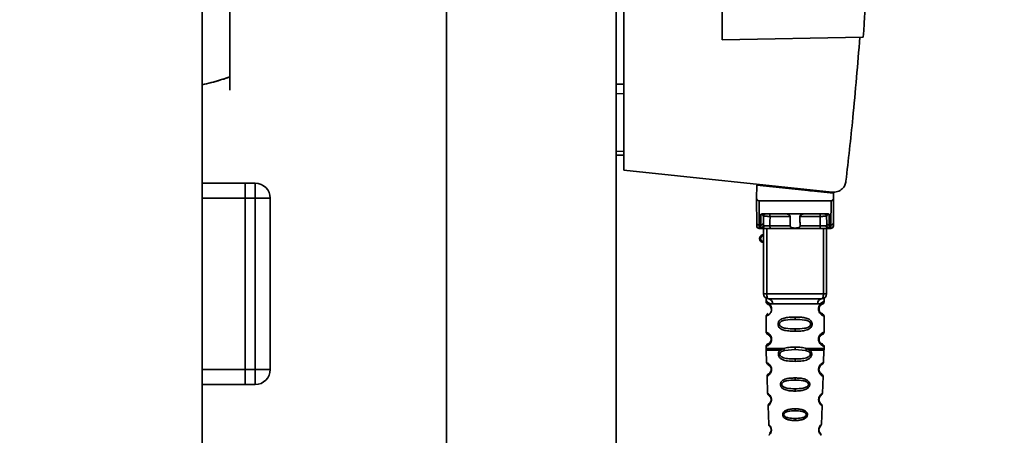
# Paper-space layout 'Blatt1' of a CAD drawing. Units: millimetres. Extents: x 0 to 5940, y 0 to 4200.
# Drawn here: x 3324 to 3519, y 2167 to 2250 of the extents above; entities that cross this region are included whole.
import ezdxf

# ---------------------------------------------------------------- set-up
doc = ezdxf.new("R2010")
doc.units = ezdxf.units.MM
doc.header["$LTSCALE"] = 10
doc.layers.add('1', color=7, linetype='Continuous')
doc.styles.add('SLDTEXTSTYLE0', font='TXT', dxfattribs={"width": 0.605})
doc.dimstyles.new('SLDDIMSTYLE1', dxfattribs={"dimtxt": 35, "dimasz": 25, "dimexe": 0, "dimexo": 0.0625, "dimgap": 8.75, "dimtad": 1, "dimdec": 1, "dimrnd": 1e-09, "dimzin": 12, "dimdsep": 46, "dimtxsty": 'SLDTEXTSTYLE0', "dimsah": 1, "dimcen": 0.09, "dimadec": 0, "dimazin": 3, "dimtfac": 1, "dimtdec": 1, "dimtofl": 0, "dimtmove": 0, "dimatfit": 3, "dimfxl": 1, "dimfrac": 2, "dimtolj": 1, "dimtzin": 12, "dimarcsym": 0})

# ---------------------------------------------------------------- blocks, each defined once
blk = doc.blocks.new('_D_1')
at = {"layer": '1'}
for p, q in [((3704.67, 3685.36), (2968.43, 3685.36)), ((2978.43, 1807.53), (2978.43, 3685.36)), ((3068.43, 1807.53), (2968.43, 1807.53))]:
    blk.add_line(p, q, dxfattribs=at)
for points in [[(2978.43, 3685.36), (2974.43, 3660.36), (2982.43, 3660.36)], [(2978.43, 1807.53), (2982.43, 1832.53), (2974.43, 1832.53)]]:
    blk.add_solid(points, dxfattribs=at)
at = {"layer": '1', "insert": (2933.31, 2692.97), "char_height": 35, "attachment_point": 1, "rotation": 90, "style": 'SLDTEXTSTYLE0'}
blk.add_mtext('1900', dxfattribs=at)

psp = doc.layouts.new('Blatt1')

# ---------------------------------------------------------------- linework, layer by layer
at = {"color": 7, "linetype": 'Continuous', "lineweight": 35}
for p, q in [((3359.93, 2629.53), (3359.93, 2124.53)), ((3463.13, 2354.03), (3463.13, 2246.03)), ((3408.44, 2284.53), (3408.44, 2057.53)), ((3442.14, 2057.53), (3442.14, 2284.53)), ((3443.63, 2266.82), (3443.63, 2220.08)), ((3365.43, 2238.62), (3365.43, 2253.73)), ((3463.13, 2246.03), (3491.17, 2246.52)), ((3442.14, 2237.17), (3443.63, 2237.17)), ((3443.63, 2235.29), (3442.14, 2235.31)), ((3443.63, 2223.85), (3442.14, 2223.87)), ((3443.63, 2223.07), (3442.14, 2223.1)), ((3443.63, 2220.08), (3485, 2215.73)), ((3368.43, 2217.53), (3359.93, 2217.53)), ((3368.43, 2217.53), (3370.43, 2217.53)), ((3368.43, 2214.53), (3368.43, 2217.53)), ((3370.43, 2214.53), (3370.43, 2217.53)), ((3470.03, 2217.13), (3469.98, 2214.47)), ((3470.03, 2217.13), (3485.25, 2215.53)), ((3471.48, 2216.98), (3471.48, 2217.15)), ((3482.24, 2216.02), (3480.58, 2216.02)), ((3484.28, 2215.81), (3484.28, 2215.63)), ((3485.27, 2214.47), (3485.25, 2215.53)), ((3368.43, 2214.53), (3359.93, 2214.53)), ((3370.43, 2214.53), (3368.43, 2214.53)), ((3368.43, 2214.53), (3368.43, 2180.53)), ((3370.43, 2180.53), (3370.43, 2214.53)), ((3370.43, 2214.53), (3373.43, 2214.53)), ((3373.43, 2214.53), (3373.43, 2180.53)), ((3470.01, 2209.63), (3469.98, 2214.03)), ((3470.47, 2214.03), (3470.51, 2209.2)), ((3470.47, 2214.03), (3484.78, 2214.03)), ((3484.78, 2214.03), (3484.74, 2209.2)), ((3485.28, 2214.03), (3485.24, 2209.63)), ((3470.84, 2209.2), (3470.86, 2211.36)), ((3471.22, 2211.43), (3484.04, 2211.43)), ((3484.4, 2211.36), (3484.41, 2209.2)), ((3470.84, 2209.2), (3470.51, 2209.2)), ((3470.83, 2208.6), (3470.84, 2209.2)), ((3471.34, 2209.63), (3471.35, 2210.93)), ((3476.68, 2210.93), (3472.66, 2210.93)), ((3482.6, 2210.93), (3478.58, 2210.93)), ((3483.9, 2210.93), (3483.91, 2209.63)), ((3484.41, 2209.2), (3484.74, 2209.2)), ((3484.41, 2209.2), (3484.42, 2208.6)), ((3470.52, 2208.53), (3471.02, 2208.53)), ((3471.38, 2195.53), (3471.38, 2208.53)), ((3472, 2195.53), (3472, 2208.53)), ((3476.63, 2209.02), (3472.64, 2209.02)), ((3482.46, 2208.53), (3472.8, 2208.53)), ((3482.61, 2209.02), (3478.62, 2209.02)), ((3483.25, 2195.53), (3483.25, 2208.53)), ((3483.88, 2208.53), (3483.88, 2195.53)), ((3484.23, 2208.53), (3484.73, 2208.53)), ((3471.38, 2195.53), (3472, 2195.53)), ((3472, 2195.53), (3483.25, 2195.53)), ((3483.25, 2195.53), (3483.88, 2195.53)), ((3471.88, 2194.21), (3471.88, 2193.94)), ((3473.15, 2193.53), (3482.1, 2193.53)), ((3483.38, 2193.93), (3483.38, 2194.21)), ((3472.97, 2192.53), (3472.88, 2192.53)), ((3471.88, 2191.11), (3471.88, 2187.94)), ((3477.63, 2190.94), (3477.63, 2190.47)), ((3483.38, 2187.93), (3483.38, 2191.12)), ((3477.63, 2188.59), (3477.63, 2188.11)), ((3472.97, 2186.53), (3472.88, 2186.53)), ((3471.88, 2185.11), (3471.88, 2184.69)), ((3471.88, 2184.36), (3471.97, 2181.89)), ((3474.69, 2184.35), (3475.34, 2184.7)), ((3474.95, 2184.09), (3475.54, 2184.31)), ((3475.54, 2184.31), (3477.63, 2184.47)), ((3477.63, 2184.47), (3477.63, 2184.94)), ((3477.63, 2184.47), (3479.71, 2184.31)), ((3479.71, 2184.31), (3480.3, 2184.09)), ((3479.91, 2184.7), (3480.56, 2184.35)), ((3483.28, 2181.89), (3483.37, 2184.36)), ((3483.38, 2184.69), (3483.38, 2185.12)), ((3477.63, 2182.13), (3477.63, 2182.61)), ((3368.43, 2180.53), (3359.93, 2180.53)), ((3368.43, 2180.53), (3370.43, 2180.53)), ((3368.43, 2177.53), (3368.43, 2180.53)), ((3370.43, 2177.53), (3370.43, 2180.53)), ((3370.43, 2180.53), (3373.43, 2180.53)), ((3472.06, 2179.18), (3472.18, 2175.78)), ((3477.63, 2178.84), (3477.63, 2178.41)), ((3483.07, 2175.77), (3483.19, 2179.18)), ((3368.43, 2177.53), (3359.93, 2177.53)), ((3370.43, 2177.53), (3368.43, 2177.53)), ((3477.63, 2176.68), (3477.63, 2176.24)), ((3482.63, 2173.87), (3482.49, 2174.07)), ((3472.27, 2173.31), (3472.4, 2169.61)), ((3477.63, 2172.7), (3477.63, 2172.32)), ((3482.85, 2169.6), (3482.98, 2173.31)), ((3477.63, 2170.78), (3477.63, 2170.39))]:
    psp.add_line(p, q, dxfattribs=at)
at = {"color": 7, "linetype": 'Continuous', "lineweight": 35, "flags": 128}
for points in [[(3472.5, 2211.43), (3472.53, 2211.42), (3472.56, 2211.39), (3472.59, 2211.35), (3472.61, 2211.28), (3472.63, 2211.21), (3472.64, 2211.12), (3472.65, 2211.03), (3472.66, 2210.93)], [(3482.75, 2211.43), (3482.72, 2211.42), (3482.69, 2211.39), (3482.66, 2211.35), (3482.64, 2211.28), (3482.62, 2211.21), (3482.61, 2211.12), (3482.6, 2211.03), (3482.6, 2210.93)], [(3472.66, 2210.93), (3472.65, 2209.86), (3472.64, 2209.02)], [(3482.61, 2209.02), (3482.6, 2210.09), (3482.6, 2210.93)], [(3472.8, 2208.53), (3472.77, 2208.54), (3472.74, 2208.57), (3472.71, 2208.61), (3472.69, 2208.67), (3472.67, 2208.75), (3472.65, 2208.83), (3472.64, 2208.93), (3472.64, 2209.02)], [(3482.46, 2208.53), (3482.49, 2208.54), (3482.52, 2208.57), (3482.54, 2208.61), (3482.57, 2208.67), (3482.58, 2208.75), (3482.6, 2208.83), (3482.61, 2208.93), (3482.61, 2209.02)], [(3472.38, 2194.53), (3472.3, 2194.55), (3472.23, 2194.6), (3472.17, 2194.7), (3472.11, 2194.82), (3472.06, 2194.97), (3472.03, 2195.15), (3472.01, 2195.33), (3472, 2195.53)], [(3482.88, 2194.53), (3482.95, 2194.55), (3483.02, 2194.6), (3483.08, 2194.7), (3483.14, 2194.82), (3483.19, 2194.97), (3483.22, 2195.15), (3483.24, 2195.33), (3483.25, 2195.53)]]:
    psp.add_lwpolyline(points, dxfattribs=at)
at = {"color": 7, "linetype": 'Continuous', "lineweight": 35}
for centre, radius, start, end in [((3370.43, 2214.53), 3, 0, 90), ((3471.85, 2210.93), 0.5, 90, 179.5), ((3483.4, 2210.93), 0.5, 0.5, 90), ((3470.48, 2209.67), 0.47, 184.8629, 273.922), ((3470.87, 2209.67), 0.47, 266.078, 355.1371), ((3484.38, 2209.67), 0.47, 184.8629, 273.922), ((3484.77, 2209.67), 0.47, 266.078, 355.1371), ((3470.52, 2209.03), 0.5, 180.5, 270), ((3471.38, 2206.53), 0.8, 90, 270), ((3470.84, 2209.09), 0.497, 269.603, 359.1136), ((3470.99, 2209), 0.47, 274.1247, 2.9541), ((3484.26, 2209), 0.47, 177.0459, 265.8753), ((3484.42, 2209.09), 0.497, 180.8864, 270.3969), ((3484.73, 2209.03), 0.5, 270, 359.5), ((3471.38, 2206.53), 0.6, 90, 270), ((3472.38, 2195.53), 1, 180, 270), ((3482.88, 2195.53), 1, 270, 0), ((3472.25, 2193.63), 0.91, 353.7702, 81.9798), ((3483, 2193.63), 0.91, 98.0202, 186.2298), ((3370.43, 2180.53), 3, 270, 0), ((3472.95, 2180.68), 0.169, 243.5865, 273.0517), ((3472.94, 2174.62), 0.113, 237.6328, 273.0176), ((3472.92, 2168.58), 0.0663, 227.3872, 272.0952)]:
    psp.add_arc(centre, radius, start, end, dxfattribs=at)
for points, knots in [([(3493.07, 2289.46), (3492.92, 2282.3), (3492.62, 2267.97), (3491.66, 2253.67), (3491.17, 2246.52)], [0, 0, 0, 0, 0.499886, 1, 1, 1, 1]), ([(3490.49, 2246.51), (3490.06, 2241.16), (3489.28, 2231.62), (3488.21, 2222.11), (3487.74, 2217.93)], [0, 0, 0, 0, 0.5598343, 1, 1, 1, 1]), ([(3365.43, 2238.62), (3364.18, 2238.22), (3362.36, 2237.63), (3360.51, 2237.22), (3359.93, 2237.09)], [0, 0, 0, 0, 0.6869053, 1, 1, 1, 1]), ([(3359.93, 2237.1), (3360.65, 2237.26), (3362.5, 2237.67), (3364.32, 2238.26), (3365.43, 2238.62)], [0, 0, 0, 0, 0.388632, 1, 1, 1, 1]), ([(3365.43, 2236.03), (3365.43, 2236.07), (3365.43, 2236.14), (3365.43, 2236.84), (3365.43, 2237.9), (3365.43, 2238.62)], [0, 0, 0, 0, 0.246549, 0.49471, 1, 1, 1, 1]), ([(3485, 2215.73), (3485.35, 2215.74), (3486.09, 2215.75), (3486.99, 2216.33), (3487.57, 2217.1), (3487.69, 2217.66), (3487.74, 2217.93)], [0, 0, 0, 0, 0.270428, 0.562415, 0.789603, 1, 1, 1, 1]), ([(3469.98, 2214.47), (3469.98, 2214.35), (3469.98, 2214.2), (3469.98, 2214.06), (3469.98, 2214.03), (3469.98, 2214.03), (3469.98, 2214.03)], [0, 0, 0, 0, 0.759745, 0.932709, 0.973735, 1, 1, 1, 1]), ([(3470.47, 2214.03), (3470.41, 2214.04), (3470.28, 2214.05), (3470.13, 2214.17), (3470.03, 2214.32), (3470, 2214.42), (3469.98, 2214.47)], [0, 0, 0, 0, 0.258386, 0.54232, 0.774154, 1, 1, 1, 1]), ([(3484.78, 2214.03), (3484.84, 2214.04), (3484.97, 2214.05), (3485.12, 2214.17), (3485.22, 2214.32), (3485.25, 2214.42), (3485.27, 2214.47)], [0, 0, 0, 0, 0.258386, 0.54232, 0.774154, 1, 1, 1, 1]), ([(3485.28, 2214.03), (3485.28, 2214.03), (3485.28, 2214.03), (3485.28, 2214.05), (3485.27, 2214.09), (3485.27, 2214.23), (3485.27, 2214.37), (3485.27, 2214.47)], [0, 0, 0, 0, 0.02322, 0.058536, 0.139175, 0.36038, 1, 1, 1, 1]), ([(3471.22, 2211.43), (3471.14, 2211.43), (3471.04, 2211.42), (3470.91, 2211.39), (3470.88, 2211.37), (3470.86, 2211.36)], [0, 0, 0, 0, 0.5628862, 0.7904227, 1, 1, 1, 1]), ([(3471.35, 2210.93), (3471.34, 2211.02), (3471.32, 2211.14), (3471.16, 2211.28), (3471.03, 2211.34), (3470.94, 2211.36), (3470.89, 2211.36), (3470.87, 2211.36), (3470.86, 2211.36)], [0, 0, 0, 0, 0.551781, 0.806788, 0.923462, 0.964961, 0.982952, 1, 1, 1, 1]), ([(3476.68, 2210.93), (3476.68, 2210.95), (3476.67, 2210.99), (3476.63, 2211.08), (3476.52, 2211.2), (3476.32, 2211.32), (3476.09, 2211.41), (3475.93, 2211.42), (3475.85, 2211.43)], [0, 0, 0, 0, 0.050499, 0.107418, 0.250734, 0.500389, 0.749864, 1, 1, 1, 1]), ([(3479.4, 2211.43), (3479.32, 2211.42), (3479.2, 2211.41), (3479.06, 2211.37), (3478.98, 2211.33), (3478.87, 2211.28), (3478.74, 2211.2), (3478.63, 2211.09), (3478.58, 2211), (3478.58, 2210.96), (3478.58, 2210.93)], [0, 0, 0, 0, 0.249073, 0.374173, 0.455206, 0.499155, 0.748496, 0.874052, 0.940668, 1, 1, 1, 1]), ([(3484.4, 2211.36), (3484.38, 2211.36), (3484.36, 2211.36), (3484.32, 2211.36), (3484.22, 2211.34), (3484.09, 2211.28), (3483.94, 2211.14), (3483.92, 2211.02), (3483.9, 2210.93)], [0, 0, 0, 0, 0.01705, 0.035045, 0.076549, 0.193202, 0.448224, 1, 1, 1, 1]), ([(3484.4, 2211.36), (3484.38, 2211.37), (3484.34, 2211.39), (3484.22, 2211.42), (3484.11, 2211.43), (3484.04, 2211.43)], [0, 0, 0, 0, 0.209577, 0.437114, 1, 1, 1, 1]), ([(3470.02, 2209.02), (3470.02, 2209.06), (3470.02, 2209.12), (3470.02, 2209.47), (3470.01, 2209.63)], [0, 0, 0, 0, 0.559553, 1, 1, 1, 1]), ([(3470.52, 2208.53), (3470.52, 2208.56), (3470.52, 2208.62), (3470.52, 2209), (3470.51, 2209.2)], [0, 0, 0, 0, 0.4941604, 1, 1, 1, 1]), ([(3471.34, 2209.63), (3471.34, 2209.49), (3471.33, 2209.24), (3471.33, 2209.13), (3471.33, 2209.09)], [0, 0, 0, 0, 0.559667, 1, 1, 1, 1]), ([(3472.66, 2210.93), (3472.58, 2210.93), (3472.43, 2210.93), (3472.19, 2210.94), (3471.96, 2210.94), (3471.76, 2210.94), (3471.58, 2210.94), (3471.45, 2210.94), (3471.37, 2210.93), (3471.35, 2210.93), (3471.35, 2210.93)], [0, 0, 0, 0, 0.1249285, 0.2498949, 0.37493, 0.4999275, 0.6249534, 0.7499689, 0.8749802, 1, 1, 1, 1]), ([(3476.63, 2209.02), (3476.64, 2209.38), (3476.65, 2210.02), (3476.67, 2210.65), (3476.68, 2210.93)], [0, 0, 0, 0, 0.56, 1, 1, 1, 1]), ([(3478.58, 2210.93), (3478.58, 2210.58), (3478.6, 2209.94), (3478.62, 2209.3), (3478.62, 2209.02)], [0, 0, 0, 0, 0.56, 1, 1, 1, 1]), ([(3483.9, 2210.93), (3483.9, 2210.93), (3483.89, 2210.93), (3483.8, 2210.94), (3483.67, 2210.94), (3483.5, 2210.94), (3483.29, 2210.94), (3483.06, 2210.94), (3482.82, 2210.93), (3482.67, 2210.93), (3482.6, 2210.93)], [0, 0, 0, 0, 0.125092, 0.250208, 0.375227, 0.500185, 0.625199, 0.750166, 0.875094, 1, 1, 1, 1]), ([(3483.91, 2209.63), (3483.92, 2209.49), (3483.92, 2209.24), (3483.92, 2209.13), (3483.92, 2209.09)], [0, 0, 0, 0, 0.5598536, 1, 1, 1, 1]), ([(3484.74, 2209.2), (3484.74, 2209), (3484.73, 2208.62), (3484.73, 2208.56), (3484.73, 2208.53)], [0, 0, 0, 0, 0.5058396, 1, 1, 1, 1]), ([(3485.24, 2209.63), (3485.24, 2209.43), (3485.23, 2209.09), (3485.23, 2209.04), (3485.23, 2209.02)], [0, 0, 0, 0, 0.559553, 1, 1, 1, 1]), ([(3471.02, 2208.53), (3470.97, 2208.53), (3470.86, 2208.54), (3470.84, 2208.58), (3470.83, 2208.6)], [0, 0, 0, 0, 0.496116, 1, 1, 1, 1]), ([(3472.8, 2208.53), (3472.61, 2208.53), (3472.23, 2208.53), (3471.7, 2208.53), (3471.28, 2208.53), (3471.11, 2208.53), (3471.02, 2208.53)], [0, 0, 0, 0, 0.279791, 0.559265, 0.780106, 1, 1, 1, 1]), ([(3471.33, 2209.09), (3471.34, 2209.07), (3471.35, 2209.03), (3471.42, 2209.02), (3471.46, 2209.02)], [0, 0, 0, 0, 0.502317, 1, 1, 1, 1]), ([(3471.46, 2209.02), (3471.53, 2209.02), (3471.66, 2209.02), (3471.96, 2209.02), (3472.3, 2209.02), (3472.53, 2209.02), (3472.64, 2209.02)], [0, 0, 0, 0, 0.249996, 0.49999, 0.749989, 1, 1, 1, 1]), ([(3478.62, 2209.02), (3478.62, 2209), (3478.62, 2208.96), (3478.59, 2208.89), (3478.54, 2208.84), (3478.42, 2208.75), (3478.12, 2208.64), (3477.63, 2208.61), (3477.14, 2208.64), (3476.83, 2208.75), (3476.72, 2208.84), (3476.67, 2208.89), (3476.63, 2208.96), (3476.63, 2209), (3476.63, 2209.02)], [0, 0, 0, 0, 0.027734, 0.056715, 0.089069, 0.12633, 0.251352, 0.500161, 0.748907, 0.873801, 0.911008, 0.943323, 0.97228, 1, 1, 1, 1]), ([(3484.23, 2208.53), (3484.11, 2208.53), (3483.89, 2208.53), (3483.39, 2208.53), (3482.9, 2208.53), (3482.6, 2208.53), (3482.46, 2208.53)], [0, 0, 0, 0, 0.279792, 0.559266, 0.780106, 1, 1, 1, 1]), ([(3482.61, 2209.02), (3482.72, 2209.02), (3482.95, 2209.02), (3483.29, 2209.02), (3483.59, 2209.02), (3483.73, 2209.02), (3483.79, 2209.02)], [0, 0, 0, 0, 0.250011, 0.50001, 0.750004, 1, 1, 1, 1]), ([(3483.92, 2209.09), (3483.91, 2209.07), (3483.9, 2209.03), (3483.83, 2209.02), (3483.79, 2209.02)], [0, 0, 0, 0, 0.502317, 1, 1, 1, 1]), ([(3484.23, 2208.53), (3484.28, 2208.53), (3484.39, 2208.54), (3484.41, 2208.58), (3484.42, 2208.6)], [0, 0, 0, 0, 0.497025, 1, 1, 1, 1]), ([(3471.92, 2194.58), (3471.91, 2194.58), (3471.85, 2194.59), (3471.87, 2194.51), (3471.87, 2194.3), (3471.88, 2194.21)], [0, 0, 0, 0, 0.12069, 0.619375, 1, 1, 1, 1]), ([(3471.88, 2194.21), (3471.89, 2194.18), (3471.93, 2194.13), (3472.18, 2193.87), (3472.57, 2193.61), (3472.96, 2193.55), (3473.15, 2193.53)], [0, 0, 0, 0, 0.249132, 0.500002, 0.75084, 1, 1, 1, 1]), ([(3471.88, 2193.94), (3471.9, 2193.84), (3471.94, 2193.63), (3472.16, 2193.51), (3472.27, 2193.45)], [0, 0, 0, 0, 0.514167, 1, 1, 1, 1]), ([(3471.88, 2193.94), (3471.9, 2193.94), (3471.95, 2193.92), (3472.23, 2193.79), (3472.49, 2193.6), (3472.71, 2193.36), (3472.88, 2193.07), (3472.96, 2192.77), (3472.97, 2192.61), (3472.97, 2192.53)], [0, 0, 0, 0, 0.301331, 0.534978, 0.647783, 0.76722, 0.88769, 0.944243, 1, 1, 1, 1]), ([(3482.88, 2194.53), (3481.92, 2194.53), (3480.01, 2194.53), (3477.19, 2194.53), (3474.61, 2194.53), (3473.12, 2194.53), (3472.38, 2194.53)], [0, 0, 0, 0, 0.279962, 0.559883, 0.779955, 1, 1, 1, 1]), ([(3483.38, 2194.21), (3483.36, 2194.18), (3483.34, 2194.15), (3483.19, 2193.99), (3483.01, 2193.83), (3482.68, 2193.6), (3482.29, 2193.55), (3482.1, 2193.53)], [0, 0, 0, 0, 0.249089, 0.374449, 0.500112, 0.750928, 1, 1, 1, 1]), ([(3483.36, 2191.12), (3483.31, 2191.13), (3483.24, 2191.14), (3482.83, 2191.39), (3482.6, 2191.63), (3482.43, 2191.89), (3482.34, 2192.12), (3482.28, 2192.36), (3482.27, 2192.63), (3482.32, 2192.91), (3482.42, 2193.15), (3482.56, 2193.38), (3482.75, 2193.59), (3483.12, 2193.87), (3483.38, 2193.94), (3483.36, 2193.94), (3483.35, 2193.93)], [0, 0, 0, 0, 0.222687, 0.308486, 0.378822, 0.418017, 0.453405, 0.477796, 0.509348, 0.547395, 0.579901, 0.615766, 0.670756, 0.73518, 0.944758, 1, 1, 1, 1]), ([(3482.87, 2193.39), (3482.88, 2193.4), (3482.93, 2193.44), (3483.14, 2193.5), (3483.34, 2193.72), (3483.36, 2193.87), (3483.38, 2193.94)], [0, 0, 0, 0, 0.085364, 0.515373, 0.75369, 1, 1, 1, 1]), ([(3483.38, 2194.21), (3483.38, 2194.23), (3483.38, 2194.26), (3483.38, 2194.35), (3483.41, 2194.49), (3483.44, 2194.6), (3483.4, 2194.59), (3483.38, 2194.59)], [0, 0, 0, 0, 0.034987, 0.074108, 0.177699, 0.53306, 1, 1, 1, 1]), ([(3472.97, 2192.53), (3472.97, 2192.45), (3472.96, 2192.28), (3472.87, 2191.98), (3472.71, 2191.69), (3472.48, 2191.45), (3472.21, 2191.25), (3471.94, 2191.13), (3471.9, 2191.12), (3471.88, 2191.11)], [0, 0, 0, 0, 0.057047, 0.116442, 0.235682, 0.352606, 0.480051, 0.723712, 1, 1, 1, 1]), ([(3472.27, 2191.61), (3472.16, 2191.55), (3471.94, 2191.42), (3471.9, 2191.22), (3471.88, 2191.11)], [0, 0, 0, 0, 0.485887, 1, 1, 1, 1]), ([(3472.31, 2193.42), (3472.34, 2193.41), (3472.39, 2193.4), (3472.66, 2193.2), (3472.81, 2192.91), (3472.87, 2192.7), (3472.87, 2192.58), (3472.88, 2192.53)], [0, 0, 0, 0, 0.41044, 0.734329, 0.875652, 0.94043, 1, 1, 1, 1]), ([(3472.71, 2193.08), (3472.75, 2193.01), (3472.81, 2192.91), (3472.87, 2192.7), (3472.87, 2192.58), (3472.88, 2192.53)], [0, 0, 0, 0, 0.531946, 0.775776, 1, 1, 1, 1]), ([(3482.8, 2191.71), (3482.92, 2191.65), (3483.14, 2191.55), (3482.93, 2191.61), (3482.62, 2191.85), (3482.48, 2192.08), (3482.42, 2192.21), (3482.39, 2192.36), (3482.37, 2192.53), (3482.39, 2192.7), (3482.44, 2192.91), (3482.6, 2193.19), (3482.82, 2193.37), (3482.86, 2193.38), (3482.88, 2193.39)], [0, 0, 0, 0, 0.251668, 0.503332, 0.618443, 0.645368, 0.668908, 0.691761, 0.713053, 0.734245, 0.757236, 0.807452, 0.922567, 1, 1, 1, 1]), ([(3482.38, 2192.53), (3482.38, 2192.58), (3482.38, 2192.7), (3482.44, 2192.91), (3482.6, 2193.2), (3482.72, 2193.29), (3482.8, 2193.35)], [0, 0, 0, 0, 0.101147, 0.210881, 0.450564, 1, 1, 1, 1]), ([(3483.38, 2191.11), (3483.34, 2191.22), (3483.28, 2191.42), (3482.98, 2191.6), (3482.84, 2191.69)], [0, 0, 0, 0, 0.520666, 1, 1, 1, 1]), ([(3477.63, 2188.11), (3477.2, 2188.12), (3476.43, 2188.14), (3475.41, 2188.29), (3474.71, 2188.6), (3474.38, 2189), (3474.27, 2189.29), (3474.24, 2189.53), (3474.27, 2189.77), (3474.38, 2190.07), (3474.64, 2190.37), (3475.02, 2190.6), (3475.61, 2190.8), (3476.48, 2190.92), (3477.22, 2190.94), (3477.63, 2190.94)], [0, 0, 0, 0, 0.15068, 0.275542, 0.385451, 0.442434, 0.471641, 0.49969, 0.528052, 0.557596, 0.616976, 0.67377, 0.734614, 0.856844, 1, 1, 1, 1]), ([(3477.63, 2188.59), (3476.98, 2188.59), (3476.04, 2188.6), (3475.04, 2188.86), (3474.68, 2189.15), (3474.56, 2189.36), (3474.53, 2189.53), (3474.56, 2189.7), (3474.68, 2189.91), (3475.04, 2190.2), (3476.04, 2190.45), (3476.98, 2190.46), (3477.63, 2190.47)], [0, 0, 0, 0, 0.272883, 0.397679, 0.452111, 0.477187, 0.499975, 0.522968, 0.547879, 0.602321, 0.727137, 1, 1, 1, 1]), ([(3477.63, 2190.94), (3478.05, 2190.94), (3478.8, 2190.92), (3479.67, 2190.79), (3480.23, 2190.6), (3480.62, 2190.37), (3480.87, 2190.07), (3480.98, 2189.77), (3481.01, 2189.53), (3480.98, 2189.28), (3480.87, 2188.99), (3480.62, 2188.69), (3480.22, 2188.46), (3479.63, 2188.25), (3478.75, 2188.13), (3478.02, 2188.12), (3477.63, 2188.11)], [0, 0, 0, 0, 0.150725, 0.267591, 0.324108, 0.383898, 0.441886, 0.471397, 0.499961, 0.528883, 0.558089, 0.616222, 0.674351, 0.738405, 0.860657, 1, 1, 1, 1]), ([(3477.63, 2190.47), (3478.27, 2190.46), (3479.21, 2190.45), (3480.21, 2190.2), (3480.57, 2189.91), (3480.69, 2189.7), (3480.72, 2189.53), (3480.69, 2189.36), (3480.58, 2189.15), (3480.21, 2188.86), (3479.21, 2188.6), (3478.27, 2188.59), (3477.63, 2188.59)], [0, 0, 0, 0, 0.272886, 0.397681, 0.452115, 0.477196, 0.499978, 0.522952, 0.547878, 0.602315, 0.727127, 1, 1, 1, 1]), ([(3471.88, 2187.94), (3471.9, 2187.84), (3471.94, 2187.63), (3472.16, 2187.51), (3472.27, 2187.45)], [0, 0, 0, 0, 0.514167, 1, 1, 1, 1]), ([(3471.88, 2187.94), (3471.9, 2187.94), (3471.95, 2187.92), (3472.23, 2187.79), (3472.49, 2187.6), (3472.71, 2187.36), (3472.88, 2187.07), (3472.96, 2186.77), (3472.97, 2186.61), (3472.97, 2186.53)], [0, 0, 0, 0, 0.301331, 0.534978, 0.647783, 0.76722, 0.88769, 0.944243, 1, 1, 1, 1]), ([(3483.36, 2185.12), (3483.31, 2185.13), (3483.24, 2185.14), (3482.83, 2185.39), (3482.6, 2185.63), (3482.43, 2185.89), (3482.34, 2186.12), (3482.28, 2186.36), (3482.27, 2186.63), (3482.32, 2186.91), (3482.42, 2187.15), (3482.56, 2187.38), (3482.75, 2187.59), (3483.12, 2187.87), (3483.38, 2187.94), (3483.36, 2187.94), (3483.35, 2187.93)], [0, 0, 0, 0, 0.222687, 0.308486, 0.378822, 0.418017, 0.453405, 0.477796, 0.509348, 0.547395, 0.579901, 0.615766, 0.670756, 0.73518, 0.944758, 1, 1, 1, 1]), ([(3482.87, 2187.39), (3482.88, 2187.4), (3482.93, 2187.44), (3483.14, 2187.5), (3483.34, 2187.72), (3483.36, 2187.87), (3483.38, 2187.94)], [0, 0, 0, 0, 0.085364, 0.515372, 0.75369, 1, 1, 1, 1]), ([(3472.97, 2186.53), (3472.97, 2186.45), (3472.96, 2186.28), (3472.87, 2185.98), (3472.71, 2185.69), (3472.48, 2185.45), (3472.21, 2185.25), (3471.94, 2185.13), (3471.9, 2185.12), (3471.88, 2185.11)], [0, 0, 0, 0, 0.057047, 0.116442, 0.235682, 0.352606, 0.480051, 0.723712, 1, 1, 1, 1]), ([(3472.88, 2186.53), (3472.87, 2186.47), (3472.87, 2186.36), (3472.81, 2186.15), (3472.65, 2185.86), (3472.33, 2185.61), (3472.13, 2185.55), (3472.27, 2185.62), (3472.31, 2185.64)], [0, 0, 0, 0, 0.037256, 0.077985, 0.166635, 0.369897, 0.814233, 1, 1, 1, 1]), ([(3472.31, 2187.42), (3472.34, 2187.41), (3472.39, 2187.4), (3472.66, 2187.2), (3472.81, 2186.91), (3472.87, 2186.7), (3472.87, 2186.58), (3472.88, 2186.53)], [0, 0, 0, 0, 0.41044, 0.734329, 0.875652, 0.94043, 1, 1, 1, 1]), ([(3472.71, 2187.08), (3472.75, 2187.01), (3472.81, 2186.91), (3472.87, 2186.7), (3472.87, 2186.58), (3472.88, 2186.53)], [0, 0, 0, 0, 0.531946, 0.775776, 1, 1, 1, 1]), ([(3482.8, 2185.71), (3482.92, 2185.65), (3483.14, 2185.55), (3482.93, 2185.61), (3482.62, 2185.85), (3482.48, 2186.08), (3482.42, 2186.21), (3482.39, 2186.36), (3482.37, 2186.53), (3482.39, 2186.7), (3482.44, 2186.91), (3482.6, 2187.19), (3482.82, 2187.37), (3482.86, 2187.38), (3482.88, 2187.39)], [0, 0, 0, 0, 0.251668, 0.503332, 0.618443, 0.645368, 0.668908, 0.691761, 0.713053, 0.734245, 0.757236, 0.807452, 0.922567, 1, 1, 1, 1]), ([(3482.38, 2186.53), (3482.38, 2186.58), (3482.38, 2186.7), (3482.44, 2186.91), (3482.6, 2187.2), (3482.72, 2187.29), (3482.8, 2187.35)], [0, 0, 0, 0, 0.101147, 0.210881, 0.450564, 1, 1, 1, 1]), ([(3483.38, 2185.11), (3483.34, 2185.22), (3483.28, 2185.42), (3482.98, 2185.6), (3482.84, 2185.69)], [0, 0, 0, 0, 0.520666, 1, 1, 1, 1]), ([(3472.27, 2185.61), (3472.16, 2185.55), (3471.94, 2185.42), (3471.9, 2185.22), (3471.88, 2185.11)], [0, 0, 0, 0, 0.485887, 1, 1, 1, 1]), ([(3471.88, 2184.71), (3471.88, 2184.65), (3471.88, 2184.53), (3471.88, 2184.41), (3471.88, 2184.35)], [0, 0, 0, 0, 0.5, 1, 1, 1, 1]), ([(3471.88, 2184.7), (3471.92, 2184.7), (3472.02, 2184.7), (3472.76, 2184.7), (3473.86, 2184.7), (3474.85, 2184.7), (3475.34, 2184.7)], [0, 0, 0, 0, 0.249996, 0.499997, 0.749999, 1, 1, 1, 1]), ([(3477.63, 2182.13), (3477.13, 2182.14), (3476.26, 2182.16), (3475.25, 2182.39), (3474.71, 2182.72), (3474.46, 2183.03), (3474.34, 2183.3), (3474.3, 2183.6), (3474.35, 2183.9), (3474.49, 2184.16), (3474.62, 2184.29), (3474.69, 2184.35)], [0, 0, 0, 0, 0.295016, 0.513701, 0.639127, 0.702678, 0.760148, 0.818983, 0.877996, 0.935732, 1, 1, 1, 1]), ([(3477.63, 2182.61), (3477.23, 2182.61), (3476.45, 2182.63), (3475.53, 2182.75), (3474.98, 2183), (3474.74, 2183.2), (3474.64, 2183.36), (3474.61, 2183.49), (3474.6, 2183.59), (3474.61, 2183.69), (3474.66, 2183.82), (3474.77, 2183.96), (3474.89, 2184.05), (3474.95, 2184.09)], [0, 0, 0, 0, 0.28833, 0.559914, 0.685268, 0.740989, 0.793131, 0.817149, 0.840851, 0.864692, 0.889425, 0.941239, 1, 1, 1, 1]), ([(3474.69, 2184.35), (3474.71, 2184.33), (3474.75, 2184.28), (3474.81, 2184.21), (3474.88, 2184.15), (3474.93, 2184.11), (3474.95, 2184.09)], [0, 0, 0, 0, 0.247775, 0.499994, 0.752217, 1, 1, 1, 1]), ([(3475.34, 2184.7), (3475.7, 2184.78), (3476.42, 2184.94), (3477.22, 2184.94), (3477.63, 2184.94)], [0, 0, 0, 0, 0.487705, 1, 1, 1, 1]), ([(3475.34, 2184.7), (3475.35, 2184.66), (3475.38, 2184.58), (3475.45, 2184.43), (3475.5, 2184.36), (3475.54, 2184.31)], [0, 0, 0, 0, 0.277084, 0.5622716, 1, 1, 1, 1]), ([(3477.63, 2184.94), (3478.04, 2184.94), (3478.83, 2184.94), (3479.56, 2184.78), (3479.91, 2184.7)], [0, 0, 0, 0, 0.515102, 1, 1, 1, 1]), ([(3480.56, 2184.35), (3480.63, 2184.29), (3480.76, 2184.16), (3480.9, 2183.9), (3480.95, 2183.6), (3480.92, 2183.3), (3480.79, 2183.03), (3480.54, 2182.72), (3480, 2182.39), (3479, 2182.16), (3478.13, 2182.14), (3477.63, 2182.13)], [0, 0, 0, 0, 0.0641928, 0.122042, 0.1810331, 0.2397777, 0.2972991, 0.3608283, 0.4862932, 0.7046616, 1, 1, 1, 1]), ([(3480.3, 2184.09), (3480.37, 2184.05), (3480.48, 2183.96), (3480.59, 2183.82), (3480.64, 2183.69), (3480.65, 2183.59), (3480.65, 2183.49), (3480.61, 2183.36), (3480.51, 2183.2), (3480.28, 2183), (3479.72, 2182.75), (3478.8, 2182.63), (3478.02, 2182.61), (3477.63, 2182.61)], [0, 0, 0, 0, 0.058745, 0.110581, 0.135315, 0.15916, 0.182987, 0.207562, 0.257353, 0.315839, 0.44033, 0.71384, 1, 1, 1, 1]), ([(3479.71, 2184.31), (3479.73, 2184.34), (3479.77, 2184.38), (3479.83, 2184.48), (3479.88, 2184.59), (3479.9, 2184.67), (3479.91, 2184.7)], [0, 0, 0, 0, 0.246339, 0.5, 0.753661, 1, 1, 1, 1]), ([(3479.91, 2184.7), (3480.4, 2184.7), (3481.39, 2184.7), (3482.51, 2184.7), (3483.18, 2184.7), (3483.46, 2184.7), (3483.38, 2184.7), (3483.38, 2184.7)], [0, 0, 0, 0, 0.24999, 0.499981, 0.749971, 0.999962, 1, 1, 1, 1]), ([(3480.3, 2184.09), (3480.33, 2184.11), (3480.37, 2184.15), (3480.44, 2184.21), (3480.5, 2184.28), (3480.54, 2184.33), (3480.56, 2184.35)], [0, 0, 0, 0, 0.247778, 0.5, 0.752222, 1, 1, 1, 1]), ([(3480.56, 2184.35), (3480.97, 2184.35), (3481.78, 2184.35), (3482.67, 2184.35), (3483.26, 2184.35), (3483.33, 2184.35), (3483.37, 2184.35)], [0, 0, 0, 0, 0.250002, 0.500004, 0.750007, 1, 1, 1, 1]), ([(3483.37, 2184.35), (3483.37, 2184.41), (3483.38, 2184.53), (3483.38, 2184.65), (3483.38, 2184.71)], [0, 0, 0, 0, 0.5, 1, 1, 1, 1]), ([(3471.97, 2181.89), (3471.99, 2181.79), (3472.04, 2181.61), (3472.26, 2181.47), (3472.36, 2181.4)], [0, 0, 0, 0, 0.5167501, 1, 1, 1, 1]), ([(3471.97, 2181.89), (3471.99, 2181.88), (3472.03, 2181.87), (3472.27, 2181.75), (3472.51, 2181.56), (3472.69, 2181.36), (3472.81, 2181.15), (3472.89, 2180.96), (3472.95, 2180.74), (3472.96, 2180.59), (3472.96, 2180.51)], [0, 0, 0, 0, 0.283281, 0.510321, 0.646473, 0.761619, 0.824942, 0.882916, 0.941836, 1, 1, 1, 1]), ([(3483.18, 2179.18), (3483.18, 2179.18), (3483.2, 2179.17), (3483.13, 2179.21), (3482.97, 2179.29), (3482.75, 2179.47), (3482.59, 2179.64), (3482.46, 2179.84), (3482.38, 2180.03), (3482.33, 2180.19), (3482.3, 2180.32), (3482.29, 2180.48), (3482.29, 2180.64), (3482.32, 2180.78), (3482.36, 2180.94), (3482.43, 2181.14), (3482.61, 2181.43), (3482.9, 2181.7), (3483.13, 2181.82), (3483.26, 2181.88), (3483.28, 2181.89), (3483.28, 2181.89)], [0, 0, 0, 0, 0.019984, 0.097749, 0.234157, 0.297985, 0.353347, 0.394468, 0.431198, 0.449763, 0.467671, 0.487903, 0.511308, 0.52763, 0.544305, 0.579176, 0.617971, 0.71227, 0.83771, 0.914267, 1, 1, 1, 1]), ([(3482.4, 2180.32), (3482.39, 2180.37), (3482.37, 2180.45), (3482.38, 2180.61), (3482.4, 2180.77), (3482.47, 2180.98), (3482.6, 2181.2), (3482.86, 2181.46), (3483.18, 2181.68), (3483.25, 2181.82), (3483.28, 2181.89)], [0, 0, 0, 0, 0.041223, 0.081896, 0.124361, 0.170629, 0.276513, 0.398886, 0.681056, 1, 1, 1, 1]), ([(3472.96, 2180.51), (3472.96, 2180.44), (3472.95, 2180.29), (3472.88, 2180.02), (3472.68, 2179.63), (3472.38, 2179.35), (3472.12, 2179.2), (3472.08, 2179.19), (3472.06, 2179.18)], [0, 0, 0, 0, 0.0572715, 0.1176179, 0.2388653, 0.4891794, 0.7196119, 1, 1, 1, 1]), ([(3472.39, 2181.38), (3472.34, 2181.41), (3472.19, 2181.49), (3472.38, 2181.42), (3472.66, 2181.18), (3472.78, 2180.96), (3472.83, 2180.83), (3472.87, 2180.68), (3472.87, 2180.58), (3472.88, 2180.53)], [0, 0, 0, 0, 0.228073, 0.650628, 0.8431, 0.887697, 0.926664, 0.964525, 1, 1, 1, 1]), ([(3472.88, 2180.53), (3472.87, 2180.48), (3472.87, 2180.38), (3472.82, 2180.19), (3472.7, 2179.93), (3472.44, 2179.69), (3472.4, 2179.67), (3472.36, 2179.66)], [0, 0, 0, 0, 0.0502085, 0.10563, 0.2257232, 0.4984438, 1, 1, 1, 1]), ([(3482.76, 2179.75), (3482.83, 2179.7), (3483, 2179.59), (3482.82, 2179.69), (3482.54, 2179.93), (3482.44, 2180.2), (3482.41, 2180.28)], [0, 0, 0, 0, 0.321953, 0.731257, 0.918352, 1, 1, 1, 1]), ([(3482.76, 2179.75), (3482.83, 2179.7), (3483, 2179.59), (3482.82, 2179.69), (3482.54, 2179.93), (3482.44, 2180.2), (3482.41, 2180.28)], [0, 0, 0, 0, 0.321953, 0.731257, 0.918352, 1, 1, 1, 1]), ([(3472.34, 2179.64), (3472.3, 2179.62), (3472.22, 2179.57), (3472.13, 2179.45), (3472.07, 2179.32), (3472.07, 2179.22), (3472.06, 2179.18)], [0, 0, 0, 0, 0.242237, 0.495013, 0.750332, 1, 1, 1, 1]), ([(3477.63, 2176.24), (3477.32, 2176.24), (3476.7, 2176.26), (3475.95, 2176.39), (3475.41, 2176.6), (3475.06, 2176.82), (3474.84, 2177.09), (3474.74, 2177.36), (3474.71, 2177.57), (3474.73, 2177.78), (3474.83, 2178.04), (3475.06, 2178.3), (3475.41, 2178.51), (3475.95, 2178.7), (3476.7, 2178.82), (3477.32, 2178.83), (3477.63, 2178.84)], [0, 0, 0, 0, 0.128032, 0.255539, 0.323048, 0.381047, 0.441374, 0.470867, 0.499905, 0.529, 0.55855, 0.619036, 0.676897, 0.744733, 0.872147, 1, 1, 1, 1]), ([(3477.63, 2176.68), (3477.07, 2176.69), (3476.27, 2176.71), (3475.41, 2176.98), (3475.1, 2177.24), (3475, 2177.42), (3474.97, 2177.57), (3475, 2177.71), (3475.09, 2177.89), (3475.41, 2178.14), (3476.27, 2178.39), (3477.07, 2178.4), (3477.63, 2178.41)], [0, 0, 0, 0, 0.273204, 0.397856, 0.4522, 0.476955, 0.499861, 0.522813, 0.5477, 0.602124, 0.727078, 1, 1, 1, 1]), ([(3477.63, 2178.84), (3477.96, 2178.83), (3478.58, 2178.82), (3479.33, 2178.69), (3479.84, 2178.51), (3480.19, 2178.3), (3480.42, 2178.04), (3480.52, 2177.78), (3480.54, 2177.57), (3480.52, 2177.36), (3480.41, 2177.09), (3480.19, 2176.82), (3479.84, 2176.6), (3479.33, 2176.4), (3478.58, 2176.26), (3477.96, 2176.24), (3477.63, 2176.24)], [0, 0, 0, 0, 0.139873, 0.255263, 0.323092, 0.38094, 0.441434, 0.471578, 0.500069, 0.528691, 0.558651, 0.61896, 0.676962, 0.744451, 0.860964, 1, 1, 1, 1]), ([(3477.63, 2178.41), (3478.18, 2178.4), (3478.99, 2178.39), (3479.85, 2178.14), (3480.16, 2177.89), (3480.26, 2177.71), (3480.28, 2177.57), (3480.25, 2177.42), (3480.16, 2177.24), (3479.84, 2176.98), (3478.99, 2176.71), (3478.18, 2176.69), (3477.63, 2176.68)], [0, 0, 0, 0, 0.272921, 0.397867, 0.452295, 0.477314, 0.500122, 0.523023, 0.547484, 0.602338, 0.727248, 1, 1, 1, 1]), ([(3483.19, 2179.18), (3483.16, 2179.28), (3483.12, 2179.46), (3482.88, 2179.65), (3482.76, 2179.74)], [0, 0, 0, 0, 0.52035, 1, 1, 1, 1]), ([(3472.18, 2175.78), (3472.19, 2175.74), (3472.19, 2175.66), (3472.24, 2175.55), (3472.3, 2175.47), (3472.37, 2175.41), (3472.42, 2175.37), (3472.45, 2175.35), (3472.45, 2175.35), (3472.45, 2175.35)], [0, 0, 0, 0, 0.140804, 0.279734, 0.409951, 0.52829, 0.637995, 0.749579, 1, 1, 1, 1]), ([(3472.18, 2175.78), (3472.2, 2175.77), (3472.22, 2175.75), (3472.41, 2175.63), (3472.6, 2175.44), (3472.74, 2175.25), (3472.83, 2175.07), (3472.89, 2174.9), (3472.93, 2174.71), (3472.94, 2174.58), (3472.94, 2174.51)], [0, 0, 0, 0, 0.256105, 0.511201, 0.646485, 0.762173, 0.825399, 0.883118, 0.941935, 1, 1, 1, 1]), ([(3472.94, 2174.51), (3472.94, 2174.45), (3472.93, 2174.32), (3472.88, 2174.09), (3472.74, 2173.75), (3472.5, 2173.48), (3472.31, 2173.33), (3472.28, 2173.31), (3472.27, 2173.31)], [0, 0, 0, 0, 0.056978, 0.117452, 0.23851, 0.488603, 0.743694, 1, 1, 1, 1]), ([(3472.48, 2175.32), (3472.45, 2175.34), (3472.35, 2175.42), (3472.5, 2175.33), (3472.71, 2175.1), (3472.81, 2174.9), (3472.84, 2174.79), (3472.87, 2174.66), (3472.87, 2174.57), (3472.88, 2174.53)], [0, 0, 0, 0, 0.1717386, 0.6253768, 0.8318507, 0.8797101, 0.9213572, 0.9620461, 1, 1, 1, 1]), ([(3472.88, 2174.53), (3472.87, 2174.49), (3472.87, 2174.4), (3472.84, 2174.24), (3472.75, 2174.01), (3472.59, 2173.82), (3472.55, 2173.8), (3472.54, 2173.79)], [0, 0, 0, 0, 0.0604843, 0.1277071, 0.2729527, 0.6024491, 1, 1, 1, 1]), ([(3472.76, 2174.99), (3472.78, 2174.96), (3472.81, 2174.9), (3472.84, 2174.79), (3472.87, 2174.66), (3472.87, 2174.57), (3472.88, 2174.53)], [0, 0, 0, 0, 0.284625, 0.532304, 0.774285, 1, 1, 1, 1]), ([(3482.97, 2173.31), (3482.98, 2173.31), (3483.03, 2173.27), (3482.85, 2173.38), (3482.6, 2173.66), (3482.46, 2173.87), (3482.38, 2174.06), (3482.33, 2174.27), (3482.3, 2174.45), (3482.32, 2174.7), (3482.37, 2174.95), (3482.48, 2175.2), (3482.63, 2175.41), (3482.81, 2175.6), (3482.99, 2175.74), (3483.09, 2175.79), (3483.06, 2175.77), (3483.06, 2175.77)], [0, 0, 0, 0, 0.0170495, 0.2546933, 0.3218201, 0.3796144, 0.4312442, 0.4441562, 0.4867274, 0.5140143, 0.5570624, 0.6051505, 0.6617047, 0.7277803, 0.8437919, 0.9836644, 1, 1, 1, 1]), ([(3482.4, 2174.32), (3482.39, 2174.36), (3482.38, 2174.43), (3482.37, 2174.57), (3482.39, 2174.72), (3482.44, 2174.91), (3482.54, 2175.11), (3482.66, 2175.26), (3482.71, 2175.32), (3482.73, 2175.34)], [0, 0, 0, 0, 0.092696, 0.182875, 0.27547, 0.37568, 0.604725, 0.869477, 1, 1, 1, 1]), ([(3482.63, 2173.87), (3482.57, 2173.93), (3482.5, 2174.02), (3482.4, 2174.27), (3482.38, 2174.44), (3482.37, 2174.57), (3482.39, 2174.7), (3482.43, 2174.87), (3482.54, 2175.1), (3482.76, 2175.34), (3482.89, 2175.4), (3482.76, 2175.34), (3482.54, 2175.1), (3482.43, 2174.86), (3482.39, 2174.7), (3482.38, 2174.61), (3482.38, 2174.56)], [0, 0, 0, 0, 0.10162, 0.14595, 0.166348, 0.184992, 0.203712, 0.223993, 0.268375, 0.370232, 0.592632, 0.814998, 0.91676, 0.961055, 0.981366, 1, 1, 1, 1]), ([(3482.73, 2175.34), (3482.81, 2175.42), (3483, 2175.61), (3483.05, 2175.72), (3483.07, 2175.78)], [0, 0, 0, 0, 0.41133, 1, 1, 1, 1]), ([(3472.51, 2173.76), (3472.44, 2173.69), (3472.3, 2173.55), (3472.28, 2173.39), (3472.27, 2173.31)], [0, 0, 0, 0, 0.4844999, 1, 1, 1, 1]), ([(3477.63, 2170.39), (3477.37, 2170.4), (3476.85, 2170.41), (3476.1, 2170.57), (3475.55, 2170.83), (3475.27, 2171.17), (3475.19, 2171.39), (3475.16, 2171.57), (3475.18, 2171.74), (3475.27, 2171.97), (3475.54, 2172.29), (3476.1, 2172.54), (3476.85, 2172.68), (3477.37, 2172.69), (3477.63, 2172.7)], [0, 0, 0, 0, 0.128473, 0.256237, 0.381073, 0.441321, 0.471377, 0.499926, 0.528409, 0.558584, 0.618975, 0.744039, 0.871715, 1, 1, 1, 1]), ([(3477.63, 2170.78), (3477.16, 2170.8), (3476.48, 2170.82), (3475.76, 2171.07), (3475.5, 2171.29), (3475.42, 2171.45), (3475.39, 2171.57), (3475.42, 2171.69), (3475.5, 2171.84), (3475.76, 2172.06), (3476.48, 2172.29), (3477.16, 2172.31), (3477.63, 2172.32)], [0, 0, 0, 0, 0.273247, 0.397843, 0.452485, 0.476966, 0.499895, 0.522744, 0.547762, 0.602174, 0.727126, 1, 1, 1, 1]), ([(3477.63, 2172.7), (3477.89, 2172.69), (3478.41, 2172.68), (3479.15, 2172.54), (3479.71, 2172.29), (3479.98, 2171.97), (3480.07, 2171.74), (3480.09, 2171.57), (3480.07, 2171.39), (3479.98, 2171.17), (3479.71, 2170.83), (3479.15, 2170.57), (3478.41, 2170.41), (3477.89, 2170.4), (3477.63, 2170.39)], [0, 0, 0, 0, 0.128278, 0.255987, 0.381042, 0.441461, 0.471532, 0.500059, 0.528613, 0.55861, 0.618871, 0.743738, 0.87153, 1, 1, 1, 1]), ([(3477.63, 2172.32), (3478.09, 2172.31), (3478.77, 2172.29), (3479.49, 2172.06), (3479.76, 2171.84), (3479.84, 2171.69), (3479.86, 2171.57), (3479.84, 2171.45), (3479.76, 2171.29), (3479.49, 2171.07), (3478.77, 2170.82), (3478.09, 2170.8), (3477.63, 2170.78)], [0, 0, 0, 0, 0.272901, 0.397842, 0.452262, 0.477261, 0.500087, 0.522484, 0.545802, 0.601911, 0.727229, 1, 1, 1, 1]), ([(3482.98, 2173.31), (3482.97, 2173.4), (3482.94, 2173.58), (3482.68, 2173.81), (3482.65, 2173.84), (3482.63, 2173.87)], [0, 0, 0, 0, 0.270423, 0.516044, 1, 1, 1, 1]), ([(3482.98, 2173.31), (3482.96, 2173.39), (3482.92, 2173.56), (3482.72, 2173.76), (3482.63, 2173.86)], [0, 0, 0, 0, 0.522317, 1, 1, 1, 1]), ([(3472.92, 2168.51), (3472.92, 2168.57), (3472.92, 2168.67), (3472.88, 2168.88), (3472.8, 2169.1), (3472.69, 2169.29), (3472.55, 2169.47), (3472.44, 2169.58), (3472.38, 2169.63), (3472.4, 2169.61), (3472.4, 2169.61)], [0, 0, 0, 0, 0.058051, 0.116722, 0.236717, 0.352545, 0.487453, 0.743021, 0.999996, 1, 1, 1, 1]), ([(3472.4, 2169.61), (3472.41, 2169.54), (3472.42, 2169.41), (3472.51, 2169.31), (3472.56, 2169.26)], [0, 0, 0, 0, 0.500029, 1, 1, 1, 1]), ([(3472.4, 2169.61), (3472.41, 2169.6), (3472.43, 2169.59), (3472.56, 2169.47), (3472.69, 2169.29), (3472.8, 2169.1), (3472.88, 2168.88), (3472.92, 2168.67), (3472.92, 2168.57), (3472.92, 2168.51)], [0, 0, 0, 0, 0.256984, 0.512544, 0.647259, 0.763263, 0.883277, 0.942319, 1, 1, 1, 1]), ([(3472.47, 2167.49), (3472.47, 2167.49), (3472.46, 2167.47), (3472.51, 2167.52), (3472.63, 2167.65), (3472.79, 2167.89), (3472.88, 2168.17), (3472.92, 2168.36), (3472.92, 2168.46), (3472.92, 2168.51)], [0, 0, 0, 0, 0.0000455, 0.2567968, 0.5121091, 0.7619208, 0.8827251, 0.9430294, 1, 1, 1, 1]), ([(3472.92, 2168.51), (3472.92, 2168.46), (3472.92, 2168.36), (3472.88, 2168.17), (3472.79, 2167.89), (3472.63, 2167.65), (3472.5, 2167.51), (3472.48, 2167.49), (3472.47, 2167.49)], [0, 0, 0, 0, 0.0569389, 0.1172616, 0.2380947, 0.4879311, 0.7432456, 1, 1, 1, 1]), ([(3472.56, 2169.26), (3472.58, 2169.25), (3472.61, 2169.22), (3472.76, 2169.01), (3472.83, 2168.84), (3472.85, 2168.74), (3472.87, 2168.64), (3472.87, 2168.56), (3472.88, 2168.53)], [0, 0, 0, 0, 0.546714, 0.796704, 0.854513, 0.904837, 0.953959, 1, 1, 1, 1]), ([(3472.88, 2168.53), (3472.87, 2168.5), (3472.87, 2168.42), (3472.85, 2168.29), (3472.79, 2168.1), (3472.66, 2167.89), (3472.57, 2167.83), (3472.65, 2167.85), (3472.75, 2168.06), (3472.78, 2168.11)], [0, 0, 0, 0, 0.026748, 0.056466, 0.12069, 0.266191, 0.582176, 0.898154, 1, 1, 1, 1]), ([(3472.8, 2168.91), (3472.81, 2168.89), (3472.83, 2168.84), (3472.85, 2168.74), (3472.87, 2168.64), (3472.87, 2168.56), (3472.88, 2168.53)], [0, 0, 0, 0, 0.284363, 0.531899, 0.773526, 1, 1, 1, 1]), ([(3482.84, 2169.6), (3482.85, 2169.6), (3482.87, 2169.62), (3482.78, 2169.55), (3482.64, 2169.4), (3482.5, 2169.2), (3482.39, 2168.95), (3482.34, 2168.75), (3482.33, 2168.63), (3482.33, 2168.56)], [0, 0, 0, 0, 0.066263, 0.374421, 0.547911, 0.759599, 0.859399, 0.93181, 1, 1, 1, 1]), ([(3482.77, 2167.5), (3482.77, 2167.49), (3482.79, 2167.47), (3482.71, 2167.55), (3482.58, 2167.71), (3482.45, 2167.92), (3482.37, 2168.18), (3482.33, 2168.38), (3482.33, 2168.55), (3482.34, 2168.7), (3482.37, 2168.86), (3482.43, 2169.04), (3482.51, 2169.21), (3482.64, 2169.39), (3482.73, 2169.5), (3482.83, 2169.59), (3482.84, 2169.6), (3482.84, 2169.6)], [0, 0, 0, 0, 0.033293, 0.187108, 0.274073, 0.379995, 0.429791, 0.465973, 0.500112, 0.523897, 0.548529, 0.593069, 0.643753, 0.701582, 0.809544, 0.861946, 1, 1, 1, 1]), ([(3482.65, 2167.85), (3482.63, 2167.86), (3482.6, 2167.89), (3482.45, 2168.12), (3482.39, 2168.32), (3482.38, 2168.46), (3482.37, 2168.57), (3482.38, 2168.67), (3482.41, 2168.81), (3482.49, 2169.01), (3482.64, 2169.22), (3482.73, 2169.29), (3482.64, 2169.21), (3482.5, 2169.04), (3482.45, 2168.89), (3482.44, 2168.87)], [0, 0, 0, 0, 0.192244, 0.280214, 0.318637, 0.336326, 0.352467, 0.368619, 0.386232, 0.424687, 0.512849, 0.705382, 0.8979, 0.986035, 1, 1, 1, 1]), ([(3482.46, 2168.93), (3482.46, 2168.93), (3482.49, 2169.02), (3482.61, 2169.2), (3482.8, 2169.43), (3482.83, 2169.55), (3482.86, 2169.61)], [0, 0, 0, 0, 0.006039, 0.181347, 0.574909, 1, 1, 1, 1]), ([(3482.78, 2167.49), (3482.78, 2167.55), (3482.77, 2167.69), (3482.69, 2167.79), (3482.65, 2167.85)], [0, 0, 0, 0, 0.499992, 1, 1, 1, 1])]:
    psp.add_open_spline(points, degree=3, knots=knots, dxfattribs=at)
psp.add_open_spline([(3471.88, 2184.35), (3471.92, 2184.35), (3471.99, 2184.35), (3472.59, 2184.35), (3473.47, 2184.35), (3474.29, 2184.35), (3474.69, 2184.35)], degree=3, dxfattribs=at)

# ---------------------------------------------------------------- dimensions: what is measured, and where the dimension line sits
at = {"layer": '1'}
dim = psp.add_linear_dim(base=(2978.43, 3685.36), p1=(3078.43, 1807.53), p2=(3714.67, 3685.36), angle=90, dimstyle='SLDDIMSTYLE1', dxfattribs=at)
dim.commit()
dim.dimension.update_dxf_attribs({"geometry": '_D_1', "text_midpoint": (2978.43, 2746.45), "dimtype": 160})

doc.saveas('drawing.dxf')
